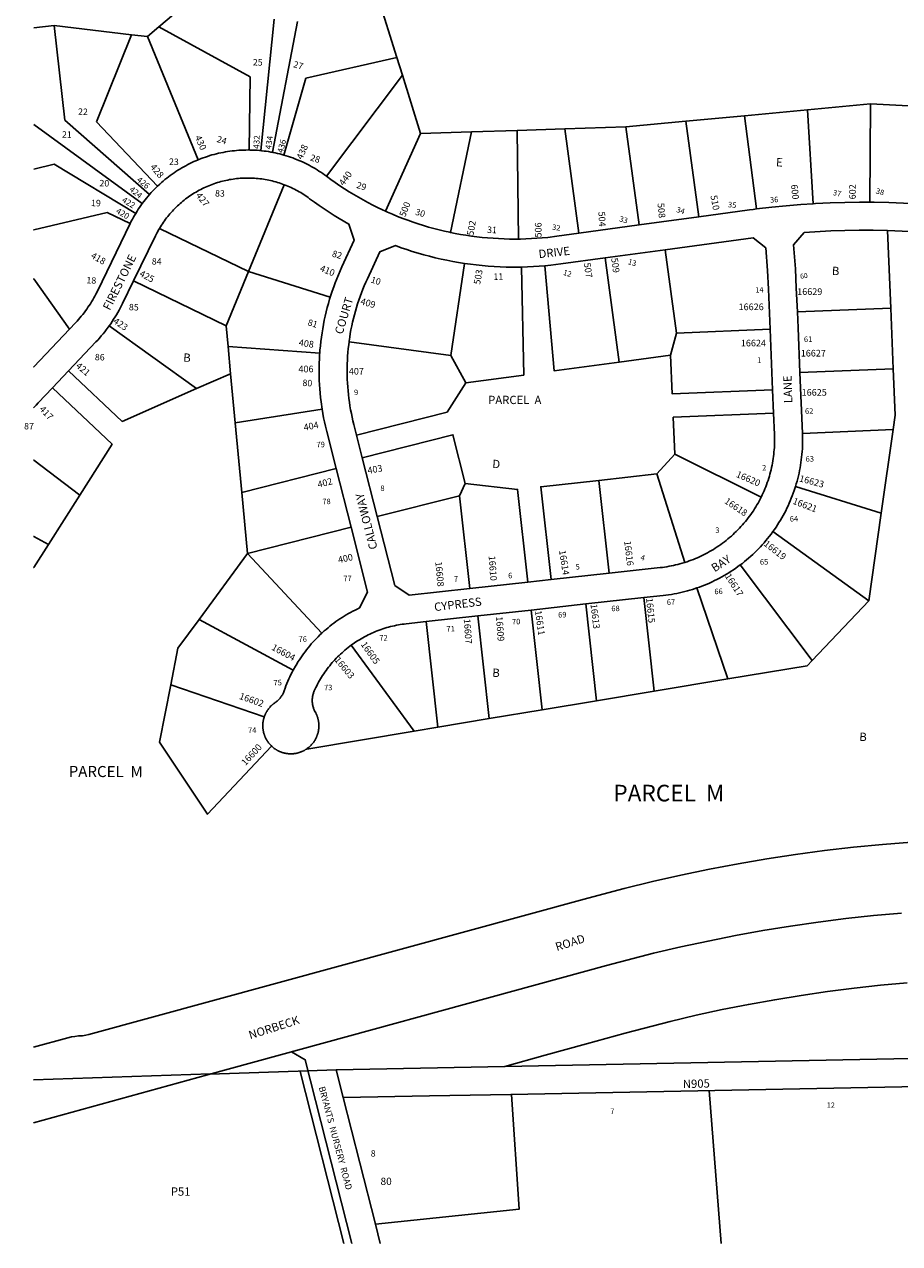
# Model space of a CAD drawing. Units: inches. Extents: x 1309737 to 1315781, y 529448 to 533462.
# Drawn here: x 1309743 to 1311616, y 529448 to 532058 of the extents above; entities that cross this region are included whole.
import ezdxf

# ---------------------------------------------------------------- set-up
doc = ezdxf.new("R2010")
doc.units = ezdxf.units.IN
doc.header["$MEASUREMENT"] = 0
for name, color, linetype, true_color in [('Addresses', 7, 'Continuous', 0x4a970d), ('Lot-Block-Parcel Text', 7, 'Continuous', 0x4a970d), ('Parcel Boundaries', 7, 'Continuous', 0x4a970d), ('Street Names', 7, 'Continuous', 0x4a970d), ('Street ROW', 7, 'Continuous', 0x4a970d)]:
    doc.layers.add(name, color=color, linetype=linetype, true_color=true_color)
doc.styles.add('Arial', font='txt')

msp = doc.modelspace()

# ---------------------------------------------------------------- linework, layer by layer
at = {"layer": 'Parcel Boundaries'}
for p, q in [((1310030.9, 532052.7), (1310182.5, 532181.6)), ((1310481.7, 532176.5), (1310540.6, 531987.2)), ((1310249.6, 531787.9), (1310277.9, 532069.5)), ((1310328, 532064.4), (1310274.3, 531784.3)), ((1309807.4, 532055.5), (1309830, 531852.9)), ((1309807.4, 532055.5), (1309972.6, 532036.1)), ((1310006.6, 532032.1), (1310030.9, 532052.7)), ((1310226.3, 531945.9), (1310030.9, 532052.7)), ((1309972.6, 532036.1), (1309897.4, 531849.6)), ((1309972.6, 532036.1), (1310006.6, 532032.1)), ((1310006.6, 532032.1), (1310115.1, 531768.2)), ((1310345.7, 531942.8), (1310540.6, 531987.2)), ((1310540.6, 531987.2), (1310552.4, 531949.3)), ((1310224.6, 531789.3), (1310226.3, 531945.9)), ((1310298.6, 531778.5), (1310345.7, 531942.8)), ((1310552.4, 531949.3), (1310389.9, 531733.1)), ((1310552.4, 531949.3), (1310591.3, 531824.4)), ((1311554.3, 531887.9), (1311419.1, 531875.1)), ((1311552.7, 531677.5), (1311554.3, 531887.9)), ((1311554.3, 531887.9), (1311690, 531881)), ((1311158.7, 531850.7), (1311284.5, 531862.5)), ((1311284.5, 531862.5), (1311419.1, 531875.1)), ((1311284.5, 531862.5), (1311310, 531663)), ((1311419.1, 531875.1), (1311431.1, 531674.3)), ((1309830, 531852.9), (1310011.1, 531694)), ((1309897.4, 531849.6), (1310028.5, 531712)), ((1310591.3, 531824.4), (1310700.2, 531827.9)), ((1310700.2, 531827.9), (1310655.1, 531612.8)), ((1310700.2, 531827.9), (1310797.9, 531831.1)), ((1310797.9, 531831.1), (1310899.7, 531834.4)), ((1310800.8, 531598.7), (1310797.9, 531831.1)), ((1310899.7, 531834.4), (1311030.3, 531838.6)), ((1310899.7, 531834.4), (1310930.2, 531611.2)), ((1311030.3, 531838.6), (1311158.7, 531850.7)), ((1311059, 531628.8), (1311030.3, 531838.6)), ((1311186.6, 531646.2), (1311158.7, 531850.7)), ((1310516, 531658.3), (1310591.3, 531824.4)), ((1310299.5, 531715), (1310222.7, 531529)), ((1310032.4, 531621.5), (1310222.7, 531529)), ((1311590.4, 531616.8), (1311597.4, 531450.9)), ((1311139.2, 531397.5), (1311114.9, 531575.8)), ((1310656.2, 531349.7), (1310685.3, 531546.5)), ((1311016.5, 531335.3), (1310986.1, 531558.3)), ((1310222.7, 531529), (1310175, 531413.2)), ((1310222.7, 531529), (1310398.1, 531474.4)), ((1310175, 531413.2), (1309977, 531509.4)), ((1311597.4, 531450.9), (1311397.6, 531442.5)), ((1311602.9, 531321), (1311597.4, 531450.9)), ((1309924.7, 531412.6), (1310111.7, 531278.4)), ((1310175, 531413.2), (1310179.2, 531368.4)), ((1311126.2, 531350.3), (1311139.2, 531397.5)), ((1311339.1, 531405.9), (1311139.2, 531397.5)), ((1310184.7, 531310.4), (1310179.2, 531368.4)), ((1310179.2, 531368.4), (1310375.4, 531354.4)), ((1310656.2, 531349.7), (1310438.2, 531378.6)), ((1310688.1, 531290.5), (1310656.2, 531349.7)), ((1311126.2, 531350.3), (1311016.5, 531335.3)), ((1310184.7, 531310.4), (1310111.7, 531278.4)), ((1310194.6, 531205), (1310184.7, 531310.4)), ((1311403.1, 531312.6), (1311602.9, 531321)), ((1310380.5, 531234.3), (1310194.6, 531205)), ((1310208.5, 531056.2), (1310194.6, 531205)), ((1311408.6, 531182.7), (1311602.7, 531190.9)), ((1311602.7, 531190.9), (1311577.2, 531011.9)), ((1311097, 531095.7), (1311135.2, 531138.2)), ((1311320.2, 531046.4), (1311135.2, 531138.2)), ((1310208.5, 531056.2), (1310410.4, 531107.5)), ((1310674.5, 531049.1), (1310686.8, 531075.4)), ((1310972.7, 531082), (1311097, 531095.7)), ((1310994.6, 530883.2), (1310972.7, 531082)), ((1311097, 531095.7), (1311156.9, 530906.4)), ((1309861.8, 531050.4), (1309794.6, 530944.9)), ((1310220.8, 530925.3), (1310208.5, 531056.2)), ((1310498.4, 531004.5), (1310674.5, 531049.1)), ((1310674.5, 531049.1), (1310696.4, 530850.3)), ((1311577.2, 531011.9), (1311393.7, 531069)), ((1311577.2, 531011.9), (1311550.5, 530823.8)), ((1310442.4, 530981.5), (1310220.8, 530925.3)), ((1311345.3, 530972.2), (1311550.5, 530823.8)), ((1310117.1, 530784.3), (1310220.8, 530925.3)), ((1310220.8, 530925.3), (1310379.6, 530754.7)), ((1311275.2, 530900.9), (1311429, 530696.4)), ((1311182.4, 530851.7), (1311249.1, 530657.1)), ((1310967.9, 530610.2), (1310945.1, 530817.4)), ((1311091.4, 530630.8), (1311069.3, 530831.1)), ((1311550.5, 530823.8), (1311429, 530696.4)), ((1310318.8, 530675.9), (1310117.1, 530784.3)), ((1310713.8, 530791.9), (1310738, 530571.9)), ((1310851.2, 530590.7), (1310827.7, 530804.4)), ((1310628, 530553.5), (1310603.1, 530779.7)), ((1310443, 530729.3), (1310577.5, 530545.1)), ((1311249.1, 530657.1), (1311091.4, 530630.8)), ((1310056.5, 530644.4), (1310256.8, 530576)), ((1311091.4, 530630.8), (1310967.9, 530610.2)), ((1310967.9, 530610.2), (1310851.2, 530590.7)), ((1310851.2, 530590.7), (1310738, 530571.9)), ((1310577.5, 530545.1), (1310628, 530553.5)), ((1310738, 530571.9), (1310628, 530553.5)), ((1310577.5, 530545.1), (1310347.8, 530506.8)), ((1310140.4, 529811.1), (1310350.3, 529818.1)), ((1311234.8, 529448), (1311208.6, 529775.7))]:
    msp.add_line(p, q, dxfattribs=at)
for points in [[(1309763.3, 532050.6), (1309763.5, 532050.6), (1309807.4, 532055.5)], [(1309995.5, 531674.5), (1309763.5, 531844), (1309763.3, 531844.2)], [(1309763.3, 531748.6), (1309763.5, 531748.6), (1309806.8, 531758.9), (1309981.7, 531653.7)], [(1309969.8, 531631.7), (1309920.7, 531655.6), (1309763.5, 531618.3), (1309763.2, 531618.3)], [(1310857.2, 531541.5), (1310877.3, 531316.3), (1311016.5, 531335.3)], [(1310807.3, 531538.7), (1310812, 531307.4), (1310688.1, 531290.5)], [(1309763.2, 531513.8), (1309763.5, 531513.4), (1309839.8, 531405.8)], [(1311344.6, 531276), (1311129.7, 531267), (1311126.2, 531350.3)], [(1310111.7, 531278.4), (1309952.3, 531208.3), (1309837.9, 531316.6)], [(1311602.9, 531321), (1311607.1, 531221.6), (1311602.7, 531190.9)], [(1309861.8, 531050.4), (1309931.2, 531159.5), (1309803.6, 531280.2)], [(1310454.2, 531178.9), (1310648, 531228.1), (1310688.1, 531290.5)], [(1311135.2, 531138.2), (1311131.9, 531217), (1311346.7, 531226.1)], [(1310686.8, 531075.4), (1310660.3, 531179.6), (1310466.5, 531130.5)], [(1309763.2, 531125.4), (1309763.5, 531125.2), (1309861.8, 531050.4)], [(1310820.7, 530864), (1310798.8, 531062.8), (1310686.8, 531075.4)], [(1310972.7, 531082), (1310848.5, 531068.3), (1310870.4, 530869.5)], [(1309794.6, 530944.9), (1309763.4, 530961.5), (1309763.2, 530961.7)], [(1309763.2, 530895.5), (1309763.4, 530895.8), (1309794.6, 530944.9)], [(1310056.5, 530644.4), (1310072, 530722.9), (1310117.1, 530784.3)], [(1311429, 530696.4), (1311418.5, 530685.3), (1311249.1, 530657.1)], [(1310272.5, 530512.9), (1310135.4, 530367.3), (1310032.2, 530521.8), (1310056.5, 530644.4)], [(1310771.4, 529827.4), (1310858, 529851.3), (1310946.2, 529875.7), (1311029.4, 529898.7), (1311125.4, 529923.8), (1311181, 529936.8), (1311236.9, 529948.9), (1311293, 529960.1), (1311349.2, 529970.2), (1311405.6, 529979.4), (1311462.2, 529987.6), (1311518.9, 529994.8), (1311575.7, 530001), (1311632.7, 530006.2)], [(1310785.8, 529767.6), (1310801.9, 529521.7), (1310494.6, 529489.3)]]:
    msp.add_lwpolyline(points, dxfattribs=at)
at = {"layer": 'Street ROW'}
for p, q in [((1311059, 531628.8), (1310930.2, 531611.2)), ((1310986.1, 531558.3), (1311114.9, 531575.8)), ((1311339.1, 531405.9), (1311344.6, 531276)), ((1309803.6, 531280.2), (1309837.9, 531316.6)), ((1311408.6, 531182.7), (1311403.1, 531312.6)), ((1311344.6, 531276), (1311346.7, 531226.1)), ((1310466.5, 531130.5), (1310454.2, 531178.9)), ((1310498.4, 531004.5), (1310466.5, 531130.5)), ((1310410.4, 531107.5), (1310442.4, 530981.5)), ((1310820.7, 530864), (1310696.4, 530850.3)), ((1310870.4, 530869.5), (1310820.7, 530864)), ((1310994.6, 530883.2), (1310870.4, 530869.5)), ((1310827.7, 530804.4), (1310945.1, 530817.4)), ((1310945.1, 530817.4), (1311069.3, 530831.1)), ((1310603.1, 530779.7), (1310713.8, 530791.9)), ((1310713.8, 530791.9), (1310827.7, 530804.4)), ((1310771.4, 529827.4), (1312200.8, 529854.8)), ((1310410.8, 529820.4), (1310350.3, 529818.1)), ((1310771.4, 529827.4), (1310410.8, 529820.4)), ((1309763.1, 529798.6), (1310141.7, 529811.2)), ((1309763.1, 529706.8), (1310135.2, 529809.7)), ((1310333.4, 529816.5), (1310426.7, 529448.1)), ((1310505, 529448.1), (1310494.6, 529489.3))]:
    msp.add_line(p, q, dxfattribs=at)
for points in [[(1310224.6, 531789.3), (1310222, 531789.3), (1310217.1, 531789.2), (1310212.3, 531789.1), (1310207.4, 531788.9), (1310202.5, 531788.6), (1310197.6, 531788.3), (1310192.8, 531787.8), (1310187.9, 531787.3), (1310183.1, 531786.6), (1310178.2, 531785.9), (1310173.4, 531785.1), (1310168.6, 531784.2), (1310163.8, 531783.3), (1310159, 531782.2), (1310154.3, 531781.1), (1310149.6, 531779.9), (1310144.8, 531778.6), (1310140.2, 531777.2), (1310135.5, 531775.7), (1310130.9, 531774.2), (1310126.2, 531772.5), (1310121.7, 531770.8), (1310115.1, 531768.2)], [(1310249.6, 531787.9), (1310246.4, 531788.2), (1310241.6, 531788.6), (1310236.7, 531788.9), (1310231.8, 531789.1), (1310226.9, 531789.2), (1310224.6, 531789.3)], [(1310274.3, 531784.3), (1310270.7, 531785), (1310265.8, 531785.8), (1310261, 531786.5), (1310256.2, 531787.1), (1310251.3, 531787.7), (1310249.6, 531787.9)], [(1310298.6, 531778.5), (1310294.5, 531779.6), (1310289.8, 531780.9), (1310285, 531782), (1310280.2, 531783.1), (1310275.5, 531784.1), (1310274.3, 531784.3)], [(1310389.9, 531733.1), (1310385.9, 531736), (1310382, 531738.8), (1310377.9, 531741.6), (1310373.8, 531744.3), (1310369.7, 531746.9), (1310365.6, 531749.4), (1310361.3, 531751.9), (1310357.1, 531754.3), (1310352.8, 531756.6), (1310348.5, 531758.9), (1310344.1, 531761.1), (1310339.7, 531763.2), (1310335.2, 531765.2), (1310330.7, 531767.1), (1310322.3, 531770.5), (1310317.8, 531772.2), (1310313.2, 531773.9), (1310308.5, 531775.4), (1310303.9, 531776.9), (1310298.6, 531778.5)], [(1310115.1, 531768.2), (1310110.6, 531766.4), (1310106.1, 531764.4), (1310101.7, 531762.3), (1310097.3, 531760.2), (1310093, 531758), (1310088.6, 531755.7), (1310084.4, 531753.3), (1310080.1, 531750.9), (1310075.9, 531748.4), (1310071.8, 531745.8), (1310067.7, 531743.2), (1310063.6, 531740.5), (1310059.6, 531737.7), (1310055.6, 531734.8), (1310051.7, 531731.9), (1310047.9, 531728.9), (1310044.1, 531725.8), (1310040.3, 531722.7), (1310036.6, 531719.5), (1310033, 531716.2), (1310028.5, 531712)], [(1310032.4, 531621.5), (1310034.5, 531625), (1310036.5, 531628.2), (1310038.6, 531631.4), (1310040.8, 531634.6), (1310043, 531637.8), (1310045.3, 531640.9), (1310047.6, 531643.9), (1310050, 531646.9), (1310052.4, 531649.9), (1310054.9, 531652.8), (1310057.4, 531655.7), (1310060, 531658.6), (1310062.6, 531661.4), (1310065.3, 531664.1), (1310068, 531666.8), (1310070.8, 531669.5), (1310073.6, 531672.1), (1310076.5, 531674.6), (1310079.4, 531677.1), (1310082.3, 531679.6), (1310085.3, 531682), (1310088.4, 531684.4), (1310091.4, 531686.7), (1310094.6, 531688.9), (1310097.7, 531691.1), (1310100.9, 531693.2), (1310104.1, 531695.3), (1310107.4, 531697.3), (1310110.7, 531699.3), (1310114, 531701.2), (1310117.4, 531703), (1310120.8, 531704.8), (1310124.2, 531706.6), (1310127.7, 531708.2), (1310131.2, 531709.8), (1310134.7, 531711.4), (1310138.2, 531712.9), (1310141.8, 531714.3), (1310145.4, 531715.7), (1310149, 531717), (1310152.6, 531718.2), (1310156.3, 531719.4), (1310160, 531720.5), (1310163.7, 531721.5), (1310167.4, 531722.5), (1310171.1, 531723.4), (1310174.8, 531724.3), (1310178.6, 531725), (1310182.4, 531725.8), (1310186.2, 531726.4), (1310189.9, 531727), (1310193.8, 531727.5), (1310197.6, 531728), (1310201.4, 531728.4), (1310205.2, 531728.7), (1310209, 531728.9), (1310212.9, 531729.1), (1310216.7, 531729.2), (1310220.6, 531729.3), (1310224.4, 531729.3), (1310228.2, 531729.2), (1310232.1, 531729), (1310235.9, 531728.8), (1310239.7, 531728.5), (1310243.6, 531728.2), (1310247.4, 531727.8), (1310251.2, 531727.3), (1310255, 531726.7), (1310258.8, 531726.1), (1310262.6, 531725.4), (1310266.3, 531724.7), (1310270.1, 531723.9), (1310273.8, 531723), (1310277.5, 531722.1), (1310281.2, 531721), (1310284.9, 531720), (1310288.6, 531718.8), (1310292.2, 531717.6), (1310295.9, 531716.4), (1310299.5, 531715)], [(1310516, 531658.3), (1310510, 531661.1), (1310499.4, 531666.1), (1310489, 531671.3), (1310478.6, 531676.7), (1310468.3, 531682.3), (1310458.1, 531688), (1310448.1, 531693.9), (1310438.1, 531700), (1310428.2, 531706.3), (1310418.5, 531712.7), (1310408.8, 531719.4), (1310399.3, 531726.1), (1310389.9, 531733.1)], [(1310028.5, 531712), (1310024.9, 531708.6), (1310021.5, 531705.1), (1310018.1, 531701.6), (1310014.8, 531698), (1310011.1, 531694)], [(1310299.5, 531715), (1310303.8, 531713.4), (1310307.3, 531711.9), (1310310.9, 531710.4), (1310314.4, 531708.8), (1310317.8, 531707.1), (1310321.3, 531705.4), (1310324.7, 531703.6), (1310328.1, 531701.8), (1310331.4, 531699.9), (1310334.7, 531698), (1310338, 531696), (1310341.2, 531693.9), (1310344.4, 531691.8), (1310347.6, 531689.6), (1310350.7, 531687.4), (1310353.8, 531685.1), (1310364.1, 531677.6), (1310374.4, 531670.2), (1310384.9, 531663), (1310395.6, 531655.9), (1310406.3, 531649.1), (1310417.2, 531642.5), (1310437.7, 531630.6), (1310449.3, 531596.2), (1310422.8, 531538.9), (1310419, 531530.4), (1310415.4, 531521.9), (1310411.9, 531513.4), (1310408.5, 531504.7), (1310405.3, 531496.1), (1310402.2, 531487.3), (1310399.4, 531478.5), (1310398.1, 531474.4)], [(1309995.5, 531674.5), (1309992.7, 531670.5), (1309989.9, 531666.5), (1309987.2, 531662.4), (1309984.6, 531658.3), (1309981.7, 531653.7)], [(1310011.1, 531694), (1310008, 531690.3), (1310004.8, 531686.5), (1310001.8, 531682.7), (1309998.8, 531678.8), (1309995.5, 531674.5)], [(1311431.1, 531674.3), (1311405.2, 531672.6), (1311373.9, 531670), (1311342.7, 531666.9), (1311310, 531663)], [(1311552.7, 531677.5), (1311530.8, 531677.6), (1311499.4, 531677.1), (1311468, 531676.2), (1311436.6, 531674.7), (1311431.1, 531674.3)], [(1311674.2, 531672.4), (1311656.4, 531673.7), (1311625, 531675.5), (1311593.6, 531676.7), (1311562.2, 531677.4), (1311552.7, 531677.5)], [(1309981.7, 531653.7), (1309979.2, 531649.4), (1309976.8, 531645.2), (1309974.5, 531640.9), (1309972.2, 531636.6), (1309969.8, 531631.7)], [(1310655.1, 531612.8), (1310653.9, 531613.1), (1310642.5, 531615.6), (1310631.1, 531618.3), (1310619.8, 531621.2), (1310608.5, 531624.4), (1310597.3, 531627.7), (1310586.2, 531631.2), (1310575.1, 531634.9), (1310564, 531638.8), (1310553.1, 531642.8), (1310542.2, 531647.1), (1310531.4, 531651.6), (1310520.7, 531656.2), (1310516, 531658.3)], [(1311186.6, 531646.2), (1311106.8, 531635.3), (1311059, 531628.8)], [(1311310, 531663), (1311302.7, 531662), (1311295.3, 531661), (1311186.6, 531646.2)], [(1309969.8, 531631.7), (1309899.5, 531487), (1309896.3, 531480.7), (1309894.1, 531476.6), (1309891.8, 531472.5), (1309889.5, 531468.4), (1309887, 531464.3), (1309884.6, 531460.3), (1309882, 531456.4), (1309879.4, 531452.5), (1309876.7, 531448.6), (1309873.9, 531444.8), (1309871.1, 531441), (1309868.2, 531437.3), (1309865.2, 531433.6), (1309862.2, 531430), (1309859.1, 531426.5), (1309856, 531422.9), (1309852.7, 531419.5), (1309839.8, 531405.8)], [(1309977, 531509.4), (1310023.7, 531605.5), (1310026.8, 531611.4), (1310028.6, 531614.8), (1310030.4, 531618.2), (1310032.4, 531621.5)], [(1310800.8, 531598.7), (1310793.2, 531598.6), (1310781.5, 531598.7), (1310769.8, 531599), (1310758.2, 531599.5), (1310746.5, 531600.2), (1310734.8, 531601.1), (1310723.2, 531602.2), (1310711.6, 531603.5), (1310700, 531605), (1310688.4, 531606.7), (1310676.9, 531608.7), (1310665.4, 531610.8), (1310655.1, 531612.8)], [(1310930.2, 531611.2), (1310883.2, 531604.8), (1310863.3, 531602.3), (1310851.6, 531601.2), (1310840, 531600.3), (1310828.3, 531599.6), (1310816.6, 531599), (1310804.9, 531598.7), (1310800.8, 531598.7)], [(1311114.9, 531575.8), (1311303.1, 531601.5), (1311330, 531579.8), (1311333.4, 531531.6), (1311335.5, 531491), (1311339.1, 531405.9)], [(1311397.6, 531442.5), (1311395.4, 531493.5), (1311393.3, 531535.2), (1311389.7, 531586.1), (1311412.5, 531613), (1311469, 531616.2), (1311499.3, 531617.1), (1311529.7, 531617.6), (1311560, 531617.4), (1311590.4, 531616.8)], [(1311590.4, 531616.8), (1311622.1, 531615.6), (1311652.4, 531613.9), (1311682.7, 531611.6), (1311713, 531608.8), (1311743.2, 531605.5), (1311765, 531603.1), (1311786.9, 531601.1), (1311808.8, 531599.5), (1311824.4, 531598.6), (1311830.8, 531598.3), (1311852.8, 531597.4), (1311892.3, 531596.8)], [(1310438.2, 531378.6), (1310438.4, 531380.3), (1310439.6, 531388.5), (1310440.9, 531396.6), (1310442.3, 531404.6), (1310444, 531412.7), (1310445.7, 531420.7), (1310447.6, 531428.7), (1310449.6, 531436.6), (1310451.8, 531444.5), (1310454.1, 531452.4), (1310456.5, 531460.2), (1310459.1, 531468), (1310461.8, 531475.8), (1310464.6, 531483.5), (1310467.6, 531491.1), (1310470.7, 531498.7), (1310473.9, 531506.2), (1310477.3, 531513.7), (1310503.7, 531571), (1310537.5, 531584.6), (1310549.5, 531580.2), (1310561.5, 531576.1), (1310573.6, 531572.2), (1310585.8, 531568.5), (1310598.1, 531565), (1310610.4, 531561.7), (1310622.7, 531558.6), (1310635.2, 531555.8), (1310647.6, 531553.1), (1310660.1, 531550.7), (1310672.7, 531548.5), (1310685.3, 531546.5)], [(1310685.3, 531546.5), (1310697.9, 531544.8), (1310710.5, 531543.2), (1310723.2, 531541.9), (1310735.9, 531540.8), (1310748.6, 531539.9), (1310761.3, 531539.3), (1310774.1, 531538.8), (1310786.8, 531538.6), (1310807.3, 531538.7)], [(1310807.3, 531538.7), (1310820, 531539.1), (1310832.8, 531539.7), (1310857.2, 531541.5)], [(1310857.2, 531541.5), (1310869.9, 531542.7), (1310891.3, 531545.3), (1310986.1, 531558.3)], [(1309924.7, 531412.6), (1309928, 531417.3), (1309931.3, 531422.1), (1309934.4, 531426.9), (1309937.5, 531431.8), (1309940.5, 531436.7), (1309943.4, 531441.7), (1309946.2, 531446.7), (1309948.9, 531451.8), (1309953.4, 531460.8), (1309977, 531509.4)], [(1310398.1, 531474.4), (1310396.6, 531469.7), (1310394, 531460.8), (1310391.6, 531451.9), (1310389.3, 531442.9), (1310387.2, 531433.9), (1310385.2, 531424.9), (1310383.4, 531415.8), (1310381.8, 531406.7), (1310380.3, 531397.6), (1310378.9, 531388.4), (1310377.8, 531379.3), (1310376.8, 531370.1), (1310375.9, 531360.9), (1310375.4, 531354.4)], [(1311403.1, 531312.6), (1311399, 531408.5), (1311397.6, 531442.5)], [(1309837.9, 531316.6), (1309896.3, 531378.3), (1309900.2, 531382.5), (1309904.1, 531386.8), (1309907.9, 531391.1), (1309911.6, 531395.5), (1309915.2, 531400), (1309918.7, 531404.6), (1309924.7, 531412.6)], [(1309839.8, 531405.8), (1309763.5, 531325.2), (1309763.2, 531324.9)], [(1310454.2, 531178.9), (1310448.5, 531201.3), (1310446.6, 531209.2), (1310444.8, 531217.2), (1310443.1, 531225.3), (1310441.6, 531233.3), (1310440.2, 531241.4), (1310438.9, 531249.5), (1310437.8, 531257.6), (1310436.9, 531265.8), (1310436, 531274), (1310435.4, 531282.1), (1310434.8, 531290.3), (1310434.4, 531298.5), (1310434.2, 531306.7), (1310434.1, 531314.9), (1310434.1, 531323.1), (1310434.3, 531331.3), (1310434.6, 531339.5), (1310435.1, 531347.7), (1310435.7, 531355.9), (1310436.5, 531364), (1310437.4, 531372.2), (1310438.2, 531378.6)], [(1310375.4, 531354.4), (1310375.2, 531351.6), (1310374.7, 531342.4), (1310374.3, 531333.2), (1310374.1, 531323.9), (1310374.1, 531314.7), (1310374.2, 531305.4), (1310374.5, 531296.2), (1310374.9, 531286.9), (1310375.5, 531277.7), (1310376.3, 531268.5), (1310377.2, 531259.3), (1310378.3, 531250.1), (1310380.5, 531234.3)], [(1309763.2, 531237.4), (1309763.5, 531237.7), (1309768.3, 531242.9), (1309773.1, 531248), (1309803.6, 531280.2)], [(1310380.5, 531234.3), (1310382.1, 531225.2), (1310383.7, 531216.1), (1310385.6, 531207.1), (1310387.6, 531198), (1310390.4, 531186.5), (1310410.4, 531107.5)], [(1311346.7, 531226.1), (1311348.6, 531180.2), (1311348.8, 531171.6), (1311348.8, 531166.8), (1311348.8, 531161.9), (1311348.6, 531157.2), (1311348.4, 531152.4), (1311348, 531147.6), (1311347.6, 531142.8), (1311347.1, 531138), (1311346.6, 531133.3), (1311345.9, 531128.5), (1311345.2, 531123.8), (1311344.3, 531119), (1311343.4, 531114.3), (1311342.5, 531109.6), (1311341.4, 531104.9), (1311340.2, 531100.3), (1311339, 531095.6), (1311337.7, 531091), (1311336.3, 531086.4), (1311334.8, 531081.9), (1311333.3, 531077.3), (1311331.6, 531072.8), (1311329.9, 531068.3), (1311328.1, 531063.9), (1311326.3, 531059.4), (1311324.3, 531055.1), (1311322.3, 531050.7), (1311320.2, 531046.4)], [(1311393.7, 531069), (1311395.4, 531074.6), (1311397, 531080.2), (1311398.5, 531085.9), (1311399.9, 531091.6), (1311401.2, 531097.3), (1311402.4, 531103), (1311403.5, 531108.7), (1311404.5, 531114.5), (1311405.3, 531120.3), (1311406.1, 531126.1), (1311406.8, 531131.9), (1311407.4, 531137.7), (1311407.9, 531143.5), (1311408.3, 531149.3), (1311408.6, 531155.2), (1311408.8, 531161), (1311408.8, 531166.9), (1311408.8, 531172.7), (1311408.6, 531182.7)], [(1311320.2, 531046.4), (1311318, 531041.9), (1311315.7, 531037.7), (1311313.4, 531033.5), (1311311, 531029.3), (1311308.5, 531025.2), (1311306, 531021.1), (1311303.4, 531017.1), (1311300.7, 531013.1), (1311297.9, 531009.2), (1311295.1, 531005.3), (1311292.3, 531001.5), (1311289.3, 530997.7), (1311286.3, 530993.9), (1311283.2, 530990.3), (1311280.1, 530986.6), (1311276.9, 530983.1), (1311273.6, 530979.6), (1311270.3, 530976.1), (1311266.9, 530972.7), (1311263.4, 530969.4), (1311259.9, 530966.1), (1311256.4, 530962.9), (1311252.7, 530959.7), (1311249.1, 530956.6), (1311245.3, 530953.6), (1311241.6, 530950.6), (1311237.7, 530947.7), (1311233.8, 530944.9), (1311229.9, 530942.2), (1311225.9, 530939.5), (1311221.9, 530936.8), (1311217.9, 530934.3), (1311213.7, 530931.8), (1311209.6, 530929.4), (1311205.4, 530927.1), (1311201.2, 530924.8), (1311196.9, 530922.6), (1311192.6, 530920.5), (1311188.2, 530918.5), (1311183.9, 530916.5), (1311179.4, 530914.7), (1311175, 530912.8), (1311170.5, 530911.1), (1311166, 530909.5), (1311161.5, 530907.9), (1311156.9, 530906.4)], [(1311345.3, 530972.2), (1311348.7, 530977), (1311352, 530981.8), (1311355.2, 530986.7), (1311358.3, 530991.6), (1311361.3, 530996.6), (1311364.3, 531001.7), (1311367.2, 531006.8), (1311370, 531011.9), (1311372.6, 531017.1), (1311375.2, 531022.3), (1311377.7, 531027.6), (1311380.2, 531032.9), (1311382.5, 531038.3), (1311384.7, 531043.7), (1311386.8, 531049.2), (1311388.9, 531054.6), (1311390.8, 531060.2), (1311393.7, 531069)], [(1310696.4, 530850.3), (1310566.7, 530836), (1310535.8, 530857.3), (1310498.4, 531004.5)], [(1310442.4, 530981.5), (1310477.6, 530842.5), (1310460.6, 530808.9), (1310455.8, 530806.6), (1310451, 530804.3), (1310446.3, 530801.8), (1310441.6, 530799.3), (1310436.9, 530796.7), (1310432.3, 530794.1), (1310427.8, 530791.3), (1310423.2, 530788.5), (1310418.8, 530785.6), (1310414.4, 530782.6), (1310410, 530779.6), (1310405.7, 530776.4), (1310401.5, 530773.2), (1310397.3, 530769.9), (1310393.2, 530766.6), (1310389.1, 530763.1), (1310385.1, 530759.6), (1310379.6, 530754.7)], [(1311275.2, 530900.9), (1311279.9, 530904.4), (1311284.4, 530908), (1311288.9, 530911.8), (1311293.4, 530915.6), (1311297.8, 530919.4), (1311302.1, 530923.4), (1311306.3, 530927.4), (1311310.5, 530931.5), (1311314.6, 530935.7), (1311318.6, 530939.9), (1311322.6, 530944.2), (1311326.5, 530948.6), (1311330.3, 530953), (1311334, 530957.5), (1311337.6, 530962.1), (1311341.2, 530966.7), (1311345.3, 530972.2)], [(1311156.9, 530906.4), (1311151, 530904.6), (1311146.4, 530903.3), (1311141.7, 530902.1), (1311137.1, 530900.9), (1311132.4, 530899.9), (1311127.7, 530898.9), (1311123, 530898), (1311118.2, 530897.2), (1311113.5, 530896.5), (1311108.7, 530895.8), (1311104, 530895.2), (1310994.6, 530883.2)], [(1311182.4, 530851.7), (1311188, 530853.6), (1311193.4, 530855.7), (1311198.9, 530857.8), (1311204.3, 530860), (1311209.7, 530862.3), (1311215, 530864.8), (1311220.3, 530867.3), (1311225.5, 530869.9), (1311230.7, 530872.6), (1311235.8, 530875.3), (1311240.9, 530878.2), (1311246, 530881.2), (1311251, 530884.2), (1311255.9, 530887.4), (1311260.8, 530890.6), (1311265.6, 530893.9), (1311270.4, 530897.3), (1311275.2, 530900.9)], [(1311069.3, 530831.1), (1311110.5, 530835.6), (1311116.3, 530836.3), (1311122.1, 530837.1), (1311127.9, 530838), (1311133.7, 530839), (1311139.4, 530840.1), (1311145.1, 530841.3), (1311150.8, 530842.5), (1311156.5, 530843.9), (1311162.2, 530845.4), (1311167.8, 530847), (1311173.4, 530848.7), (1311182.4, 530851.7)], [(1310443, 530729.3), (1310449.5, 530733.9), (1310453, 530736.3), (1310456.6, 530738.6), (1310460.2, 530740.9), (1310463.9, 530743), (1310467.6, 530745.2), (1310471.4, 530747.2), (1310475.2, 530749.2), (1310479, 530751.2), (1310482.8, 530753), (1310486.7, 530754.8), (1310490.6, 530756.5), (1310494.6, 530758.2), (1310498.5, 530759.8), (1310502.5, 530761.3), (1310506.6, 530762.7), (1310510.6, 530764.1), (1310514.7, 530765.4), (1310518.8, 530766.7), (1310522.9, 530767.8), (1310527, 530768.9), (1310531.2, 530769.9), (1310535.3, 530770.9), (1310539.5, 530771.7), (1310543.7, 530772.5), (1310547.9, 530773.3), (1310552.2, 530773.9), (1310556.4, 530774.5), (1310560.6, 530775), (1310603.1, 530779.7)], [(1310379.6, 530754.7), (1310375.8, 530751), (1310372, 530747.3), (1310368.2, 530743.5), (1310364.6, 530739.7), (1310361, 530735.7), (1310357.4, 530731.8), (1310354, 530727.7), (1310350.6, 530723.6), (1310347.3, 530719.4), (1310344, 530715.2), (1310340.9, 530710.9), (1310337.8, 530706.6), (1310334.7, 530702.2), (1310331.8, 530697.8), (1310328.9, 530693.3), (1310326.2, 530688.8), (1310323.4, 530684.2), (1310318.8, 530675.9)], [(1310347.8, 530506.8), (1310349.5, 530508.5), (1310350.3, 530509.1), (1310351.1, 530509.8), (1310351.9, 530510.4), (1310352.7, 530511.1), (1310353.5, 530511.8), (1310354.3, 530512.5), (1310355.1, 530513.2), (1310355.8, 530513.9), (1310356.6, 530514.7), (1310357.3, 530515.4), (1310358, 530516.2), (1310358.7, 530517), (1310359.4, 530517.8), (1310360, 530518.6), (1310360.7, 530519.4), (1310361.3, 530520.2), (1310362, 530521.1), (1310362.6, 530521.9), (1310363.2, 530522.8), (1310363.8, 530523.7), (1310364.3, 530524.5), (1310364.9, 530525.4), (1310365.4, 530526.3), (1310365.9, 530527.2), (1310366.4, 530528.1), (1310366.9, 530529.1), (1310367.4, 530530), (1310367.9, 530531), (1310368.3, 530531.9), (1310368.7, 530532.9), (1310369.1, 530533.8), (1310369.5, 530534.8), (1310369.9, 530535.8), (1310370.2, 530536.8), (1310370.6, 530537.8), (1310370.9, 530538.7), (1310371.2, 530539.8), (1310371.5, 530540.8), (1310371.8, 530541.8), (1310372, 530542.8), (1310372.2, 530543.8), (1310372.5, 530544.8), (1310372.7, 530545.9), (1310372.8, 530546.9), (1310373, 530547.9), (1310373.1, 530549), (1310373.3, 530550), (1310373.4, 530551), (1310373.5, 530552.1), (1310373.5, 530553.1), (1310373.6, 530554.2), (1310373.6, 530555.2), (1310373.6, 530556.3), (1310373.6, 530557.3), (1310373.6, 530558.4), (1310373.6, 530559.4), (1310373.5, 530560.5), (1310373.4, 530561.5), (1310373.3, 530562.5), (1310373.2, 530563.6), (1310373.1, 530564.6), (1310372.9, 530565.7), (1310372.8, 530566.7), (1310372.6, 530567.7), (1310372.4, 530568.8), (1310372.2, 530569.8), (1310371.9, 530570.8), (1310371.7, 530571.8), (1310371.4, 530572.8), (1310371.1, 530573.8), (1310370.8, 530574.8), (1310370.5, 530575.8), (1310370.1, 530576.8), (1310369.8, 530577.8), (1310369.4, 530578.8), (1310369, 530579.7), (1310368.6, 530580.7), (1310368.1, 530581.7), (1310367.7, 530582.6), (1310367.2, 530583.6), (1310366.8, 530584.5), (1310365.8, 530586.2), (1310365.2, 530587.3), (1310364.4, 530588.9), (1310363.7, 530590.5), (1310363, 530592.1), (1310362.4, 530593.7), (1310361.8, 530595.4), (1310361.3, 530597), (1310360.8, 530598.7), (1310360.4, 530600.4), (1310360.1, 530602.1), (1310359.8, 530603.9), (1310359.6, 530605.6), (1310359.5, 530607.3), (1310359.4, 530609.1), (1310359.3, 530610.8), (1310359.4, 530612.6), (1310359.5, 530614.3), (1310359.6, 530616), (1310359.8, 530617.8), (1310360.1, 530619.5), (1310360.4, 530621.2), (1310360.8, 530622.9), (1310361.3, 530624.6), (1310361.8, 530626.3), (1310362.4, 530627.9), (1310363, 530629.5), (1310363.7, 530631.2), (1310367, 530638.3), (1310368.9, 530642.2), (1310370.9, 530646), (1310372.9, 530649.7), (1310375, 530653.5), (1310377.2, 530657.1), (1310379.4, 530660.8), (1310381.7, 530664.4), (1310384, 530668), (1310386.4, 530671.5), (1310388.9, 530675), (1310391.4, 530678.4), (1310394, 530681.8), (1310396.7, 530685.2), (1310399.4, 530688.5), (1310402.2, 530691.8), (1310405, 530695), (1310407.9, 530698.1), (1310410.8, 530701.2), (1310413.8, 530704.3), (1310416.8, 530707.3), (1310419.9, 530710.3), (1310423.1, 530713.1), (1310426.3, 530716), (1310429.5, 530718.8), (1310432.8, 530721.5), (1310436.2, 530724.2), (1310439.5, 530726.8), (1310443, 530729.3)], [(1310318.8, 530675.9), (1310316.3, 530671.2), (1310313.9, 530666.4), (1310311.6, 530661.6), (1310309.4, 530656.8), (1310307.3, 530651.9), (1310305.2, 530647), (1310303.2, 530642.1), (1310301.3, 530637.1), (1310299.3, 530631.4), (1310298.4, 530629.1), (1310297.7, 530627.4), (1310297, 530625.9), (1310296.2, 530624.3), (1310295.4, 530622.8), (1310294.5, 530621.3), (1310293.5, 530619.8), (1310292.5, 530618.4), (1310291.5, 530617), (1310290.4, 530615.6), (1310289.2, 530614.3), (1310288, 530613), (1310286.8, 530611.8), (1310285.5, 530610.6), (1310284.2, 530609.5), (1310282.9, 530608.4), (1310281.5, 530607.3), (1310280, 530606.3), (1310279.2, 530605.7), (1310278.3, 530605.1), (1310277.5, 530604.5), (1310276.6, 530603.9), (1310275.8, 530603.2), (1310275, 530602.5), (1310274.2, 530601.9), (1310273.4, 530601.2), (1310272.7, 530600.5), (1310271.9, 530599.7), (1310271.2, 530599), (1310270.4, 530598.3), (1310269.7, 530597.5), (1310269, 530596.7), (1310268.3, 530595.9), (1310267.6, 530595.1), (1310267, 530594.3), (1310266.3, 530593.5), (1310265.7, 530592.7), (1310265.1, 530591.8), (1310264.5, 530591), (1310263.9, 530590.1), (1310263.3, 530589.2), (1310262.7, 530588.4), (1310262.2, 530587.5), (1310261.6, 530586.6), (1310261.1, 530585.7), (1310260.6, 530584.7), (1310260.1, 530583.8), (1310259.7, 530582.9), (1310259.2, 530581.9), (1310258.8, 530581), (1310258.4, 530580), (1310258, 530579), (1310257.6, 530578.1), (1310257.2, 530577.1), (1310256.8, 530576)], [(1310256.8, 530576), (1310256.5, 530575), (1310256.2, 530574), (1310255.9, 530573), (1310255.6, 530572), (1310255.4, 530571), (1310255.1, 530569.9), (1310254.9, 530568.9), (1310254.7, 530567.9), (1310254.5, 530566.9), (1310254.3, 530565.8), (1310254.2, 530564.8), (1310254, 530563.8), (1310253.9, 530562.7), (1310253.8, 530561.7), (1310253.8, 530560.6), (1310253.7, 530559.6), (1310253.7, 530558.5), (1310253.6, 530557.5), (1310253.6, 530556.4), (1310253.6, 530555.4), (1310253.7, 530554.4), (1310253.7, 530553.3), (1310253.8, 530552.3), (1310253.9, 530551.2), (1310254, 530550.2), (1310254.1, 530549.1), (1310254.2, 530548.1), (1310254.4, 530547.1), (1310254.6, 530546), (1310254.8, 530545), (1310255, 530544), (1310255.2, 530543), (1310255.4, 530541.9), (1310255.7, 530540.9), (1310256, 530539.9), (1310256.3, 530538.9), (1310256.6, 530537.9), (1310256.9, 530536.9), (1310257.3, 530535.9), (1310257.7, 530535), (1310258, 530534), (1310258.4, 530533), (1310258.9, 530532.1), (1310259.3, 530531.1), (1310259.8, 530530.2), (1310260.2, 530529.2), (1310260.7, 530528.3), (1310261.2, 530527.4), (1310261.7, 530526.5), (1310262.3, 530525.6), (1310262.8, 530524.7), (1310263.4, 530523.8), (1310264, 530522.9), (1310264.6, 530522.1), (1310265.2, 530521.2), (1310265.8, 530520.4), (1310266.4, 530519.5), (1310267.1, 530518.7), (1310267.8, 530517.9), (1310268.4, 530517.1), (1310269.1, 530516.3), (1310269.8, 530515.6), (1310270.6, 530514.8), (1310271.3, 530514.1), (1310272.5, 530512.9)], [(1310272.5, 530512.9), (1310273.3, 530512.2), (1310274, 530511.5), (1310274.8, 530510.8), (1310275.6, 530510.1), (1310276.5, 530509.5), (1310277.3, 530508.8), (1310278.1, 530508.2), (1310279, 530507.6), (1310279.8, 530507), (1310280.7, 530506.4), (1310281.6, 530505.9), (1310282.5, 530505.3), (1310283.4, 530504.8), (1310284.3, 530504.3), (1310285.2, 530503.8), (1310286.1, 530503.3), (1310287.1, 530502.8), (1310288, 530502.3), (1310289, 530501.9), (1310289.9, 530501.5), (1310290.9, 530501.1), (1310291.9, 530500.7), (1310292.8, 530500.3), (1310293.8, 530500), (1310294.8, 530499.6), (1310295.8, 530499.3), (1310296.8, 530499), (1310297.8, 530498.7), (1310298.8, 530498.4), (1310299.9, 530498.2), (1310300.9, 530498), (1310301.9, 530497.8), (1310302.9, 530497.6), (1310304, 530497.4), (1310305, 530497.2), (1310306, 530497.1), (1310307.1, 530497), (1310308.1, 530496.9), (1310309.2, 530496.8), (1310310.2, 530496.7), (1310311.2, 530496.6), (1310312.3, 530496.6), (1310313.3, 530496.6), (1310314.4, 530496.6), (1310315.4, 530496.6), (1310316.5, 530496.7), (1310317.5, 530496.7), (1310318.6, 530496.8), (1310319.6, 530496.9), (1310320.7, 530497), (1310321.7, 530497.1), (1310322.7, 530497.3), (1310323.8, 530497.5), (1310324.8, 530497.6), (1310325.8, 530497.9), (1310326.8, 530498.1), (1310327.9, 530498.3), (1310328.9, 530498.6), (1310329.9, 530498.8), (1310330.9, 530499.1), (1310331.9, 530499.5), (1310332.9, 530499.8), (1310333.9, 530500.1), (1310334.9, 530500.5), (1310335.8, 530500.9), (1310336.8, 530501.3), (1310337.8, 530501.7), (1310338.7, 530502.1), (1310339.7, 530502.5), (1310340.6, 530503), (1310341.5, 530503.5), (1310342.5, 530504), (1310343.4, 530504.5), (1310344.3, 530505), (1310345.2, 530505.6), (1310347.8, 530506.8)], [(1311641.8, 530307.8), (1311579.7, 530302.7), (1311517.6, 530296.5), (1311455.6, 530289.3), (1311393.8, 530280.9), (1311332.1, 530271.5), (1311270.6, 530261), (1311209.3, 530249.4), (1311148.2, 530236.8), (1311087.3, 530223.1), (1311026.7, 530208.3), (1310949.4, 530187.9), (1309881.2, 529895.4), (1309874.6, 529894.2), (1309867.6, 529893.2), (1309859.2, 529892.5), (1309851.4, 529891.6), (1309844.3, 529890.5), (1309836, 529888.7), (1309763.1, 529868.6)], [(1310135.2, 529809.7), (1310989.4, 530043.3), (1311089.8, 530069.5), (1311148, 530083.1), (1311206.4, 530095.8), (1311265, 530107.5), (1311323.9, 530118.1), (1311382.9, 530127.7), (1311442, 530136.2), (1311501.3, 530143.7), (1311560.8, 530150.2), (1311620.3, 530155.7)], [(1310314.8, 529858.8), (1310344.4, 529841.6), (1310444, 529448.1)], [(1312200.8, 529854.8), (1312166.9, 529794.1), (1310784.5, 529767.6), (1310610.6, 529764.3), (1310425.9, 529760.7), (1310410.8, 529820.4)], [(1310494.6, 529489.3), (1310461.3, 529620.7), (1310425.9, 529760.7)]]:
    msp.add_lwpolyline(points, dxfattribs=at)

# ---------------------------------------------------------------- texts
at = {"layer": 'Addresses', "color": 18, "true_color": 0x000000, "style": 'Arial'}
for s, height, rotation, p in [('430', 14.2, -66.1942, (1310107.8, 531816.9)), ('432', 12.78, 86.6983, (1310245.8, 531791.5)), ('434', 12.78, 81.6071, (1310271.2, 531789.9)), ('436', 12.78, 75.7356, (1310296.6, 531782)), ('438', 14.2, 66.1246, (1310337.8, 531767.7)), ('428', 14.2, -50.3559, (1310011.6, 531752.4)), ('426', 12.78, -39.0938, (1309982.5, 531723.3)), ('440', 14.2, 53.7905, (1310426.6, 531711.4)), ('424', 12.78, -38.8844, (1309966.7, 531702.7)), ('600', 14.2, -83.7773, (1311383.8, 531714.9)), ('602', 14.2, 90, (1311522.6, 531683.6)), ('422', 12.78, -31.7016, (1309950.8, 531678.9)), ('427', 14.2, -51.9529, (1310109.3, 531691.7)), ('500', 14.2, 68.344, (1310558.3, 531644.8)), ('508', 14.2, -84.5257, (1311098.2, 531675.1)), ('510', 14.2, -79.7256, (1311211.6, 531691.2)), ('420', 12.78, -30.2565, (1309938.1, 531655.1)), ('504', 14.2, 272.9482, (1310971.8, 531657.1)), ('502', 14.2, 80.1341, (1310704.2, 531605.1)), ('506', 14.2, 90, (1310850.1, 531602)), ('418', 14.2, -30.0682, (1309884.2, 531559.1)), ('410', 14.2, -22.0115, (1310374.3, 531530.6)), ('507', 14.2, -82.1846, (1310940.7, 531546.9)), ('509', 14.2, -82.5685, (1310999.2, 531557.5)), ('425', 14.2, -28.3932, (1309988.1, 531520.3)), ('503', 14.2, 79.3629, (1310718.5, 531500.3)), ('409', 14.2, -15.9454, (1310461.5, 531459.2)), ('423', 14.2, -34.5084, (1309932, 531419.8)), ('408', 14.2, -8.2973, (1310329.9, 531370.4)), ('421', 14.2, -40.6015, (1309852.2, 531325.2)), ('417', 14.2, -47.3859, (1309774.3, 531233.5)), ('404', 14.2, 11.5605, (1310342.6, 531188)), ('403', 14.2, 10.1246, (1310479, 531096)), ('16620', 14.2, -23.6707, (1311265.1, 531089.9)), ('402', 14.2, 14.4703, (1310372.7, 531065.9)), ('16623', 14.2, -15.154, (1311400.5, 531080.1)), ('16618', 14.2, -33.9174, (1311240.1, 531034.3)), ('16621', 14.2, -20.9079, (1311386.3, 531032.3)), ('16616', 14.2, -83.097, (1311026.9, 530951.8)), ('16619', 14.2, -38.1182, (1311324.4, 530943.7)), ('400', 14.2, 12.9259, (1310416.2, 530904.4)), ('16610', 14.2, -86.0366, (1310736.9, 530920.2)), ('16614', 14.2, -80.9591, (1310887.4, 530931.5)), ('16608', 14.2, -84.8056, (1310622.7, 530907.6)), ('16617', 14.2, -57.2159, (1311241.9, 530877.1)), ('16613', 14.2, -83.1911, (1310954.8, 530816.8)), ('16615', 14.2, -84.0686, (1311073.8, 530829.5)), ('16607', 14.2, -86.236, (1310683.6, 530785.1)), ('16609', 14.2, -85.8554, (1310752.6, 530790.5)), ('16611', 14.2, -81.8698, (1310835.9, 530802.6)), ('16605', 14.2, -54.6599, (1310462.5, 530730.7)), ('16604', 14.2, -28.3008, (1310271, 530720.2)), ('16603', 14.2, -50.3891, (1310406, 530697.1)), ('16602', 14.2, -19.5582, (1310201.9, 530614.5)), ('16600', 14.2, 47.2959, (1310216.4, 530470.2))]:
    msp.add_text(s, height=height, rotation=rotation, dxfattribs=at).set_placement(p)
for s, height, p in [('16629', 14.2, (1311397.3, 531479)), ('16626', 14.2, (1311271.8, 531446.4)), ('16624', 14.2, (1311276.7, 531368.8)), ('16627', 14.2, (1311404.9, 531347.2)), ('406', 14.2, (1310329.9, 531313.3)), ('407', 14.2, (1310437.7, 531308.5)), ('16625', 14.2, (1311406.8, 531263.3)), ('80', 15.78, (1310505.6, 529573.4))]:
    msp.add_text(s, height=height, dxfattribs=at).set_placement(p)
at = {"layer": 'Lot-Block-Parcel Text', "color": 14, "true_color": 0xa80000, "style": 'Arial'}
for s, height, rotation, p in [('25', 13.81, -1.8003, (1310232.1, 531970.4)), ('27', 13.81, -16.6209, (1310317.7, 531967)), ('22', 13.81, -1.7799, (1309858, 531864.7)), ('21', 13.81, -1.7799, (1309823.6, 531815.8)), ('24', 13.81, -16.6209, (1310153.8, 531806.8)), ('28', 13.81, -16.6206, (1310353.8, 531767.2)), ('23', 13.81, -1.7798, (1310052.7, 531757.6)), ('E', 17.8, -3.2258, (1311351.5, 531754.5)), ('20', 13.81, -1.7799, (1309903.8, 531711.6)), ('83', 13.81, -1.7798, (1310151.2, 531689.9)), ('29', 13.81, -16.6206, (1310452.9, 531708.3)), ('37', 11.83, -12.8415, (1311472.8, 531692.9)), ('38', 11.83, -16.6986, (1311564.4, 531696.7)), ('19', 13.81, -1.7798, (1309885.8, 531669.2)), ('35', 11.83, -6.0157, (1311248.6, 531666.9)), ('36', 11.83, 4.037, (1311339.5, 531676.4)), ('30', 13.81, -16.6206, (1310578.6, 531651)), ('33', 11.83, -16.6206, (1311015.5, 531636.9)), ('34', 11.83, -16.6206, (1311137.5, 531656.7)), ('31', 13.81, -3.2265, (1310733.3, 531612)), ('32', 11.83, -6.9512, (1310872.2, 531618.6)), ('82', 13.81, -16.6206, (1310400.6, 531561.6)), ('84', 13.81, -1.7798, (1310015.8, 531544.2)), ('13', 11.83, -16.6209, (1311034.1, 531545.2)), ('18', 13.81, -1.7799, (1309876, 531503.7)), ('10', 13.81, -16.6209, (1310483.6, 531505.9)), ('11', 13.81, 1.8863, (1310747.4, 531511.1)), ('12', 11.83, -16.6219, (1310895.3, 531522.2)), ('60', 10.65, 9.0719, (1311404.4, 531513.3)), ('B', 17.8, -3.2246, (1311471.1, 531522)), ('14', 11.83, 3.1066, (1311307.7, 531483.4)), ('85', 13.81, -1.7799, (1309966.9, 531446.2)), ('81', 13.81, -16.6206, (1310348.4, 531414.3)), ('61', 11.83, 1.7267, (1311411.9, 531378)), ('86', 13.81, -1.7798, (1309894, 531339.2)), ('B', 17.8, -3.2246, (1310083, 531336.3)), ('1', 11.8, -0.6464, (1311311.5, 531333.7)), ('80', 13.81, -2.9838, (1310338.2, 531284.2)), ('9', 11.8, 4.2853, (1310449.3, 531264.3)), ('62', 11.83, 1.7267, (1311414.1, 531224.2)), ('87', 13.81, -1.7799, (1309742.5, 531191.3)), ('79', 11.83, 1.7267, (1310368.7, 531152.5)), ('D', 17.8, -3.2246, (1310744.4, 531108.6)), ('63', 11.83, 1.7267, (1311415.5, 531121.8)), ('2', 11.8, 3.6475, (1311322.6, 531103)), ('8', 11.8, 1.7267, (1310505.4, 531059.1)), ('78', 11.83, 1.7277, (1310381.1, 531030.6)), ('64', 11.83, 1.7277, (1311381.6, 530993.7)), ('3', 11.8, 2.222, (1311222.2, 530969.4)), ('4', 11.8, -16.6992, (1311060.9, 530912.1)), ('65', 11.83, 1.7267, (1311317.6, 530901.4)), ('5', 11.8, 1.7267, (1310923.2, 530891)), ('77', 11.83, 1.7267, (1310426.2, 530865.9)), ('7', 11.8, 1.7287, (1310662.7, 530865.1)), ('6', 11.8, 1.7267, (1310778.9, 530872.2)), ('66', 11.83, 1.7267, (1311220.2, 530838.2)), ('68', 11.83, 1.7277, (1310999.7, 530801.6)), ('67', 11.83, 1.7277, (1311118.3, 530815.2)), ('70', 11.83, 1.7267, (1310787, 530773.4)), ('69', 11.83, 1.7267, (1310885.8, 530788.2)), ('71', 11.83, 1.7267, (1310646.8, 530758.3)), ('76', 11.83, 1.7277, (1310330.2, 530735.8)), ('72', 11.83, 1.7267, (1310503.2, 530738.8)), ('B', 17.8, -3.2246, (1310744.4, 530661.7)), ('75', 11.83, 1.7267, (1310276.7, 530642.8)), ('73', 11.83, 1.7267, (1310384.8, 530632.3)), ('74', 11.83, 1.7277, (1310222.1, 530540.9)), ('B', 17.8, -3.2246, (1311529.8, 530524.6)), ('PARCEL  M', 23.67, -0.2715, (1309838.1, 530447.2)), ('N905', 17.75, 1.5067, (1311152.7, 529780.8))]:
    msp.add_text(s, height=height, rotation=rotation, dxfattribs=at).set_placement(p)
for s, height, p in [('PARCEL  A', 17.75, (1310735.9, 531245.4)), ('PARCEL  M', 35.5, (1311003.8, 530394.8)), ('12', 11.36, (1311460.7, 529738.8)), ('7', 11.4, (1310997.4, 529725.8)), ('8', 13.8, (1310484.6, 529634.3)), ('P51', 17.75, (1310056.6, 529550.6))]:
    msp.add_text(s, height=height, dxfattribs=at).set_placement(p)
at = {"layer": 'Street Names', "color": 18, "true_color": 0x000000, "style": 'Arial'}
for s, height, rotation, p in [('FIRESTONE', 17.75, 63.5478, (1309926.2, 531444.6)), ('DRIVE', 17.75, 6.27, (1310844.7, 531557.6)), ('COURT', 17.75, 73.3023, (1310424.1, 531393.4)), ('LANE', 17.75, 91.7596, (1311386.9, 531247.5)), ('CALLOWAY', 17.75, 104.2952, (1310499.3, 530936.6)), ('BAY', 17.75, 32.6219, (1311220.5, 530885)), ('CYPRESS', 17.75, 6.9562, (1310621.4, 530801.8)), ('ROAD', 17.75, 17.5929, (1310883, 530074.3)), ('NORBECK', 17.75, 17.5932, (1310226.6, 529885.4)), ('BRYANTS  NURSERY  ROAD', 13.559, -75.0343, (1310373.1, 529782.5))]:
    msp.add_text(s, height=height, rotation=rotation, dxfattribs=at).set_placement(p)

doc.saveas('drawing.dxf')
